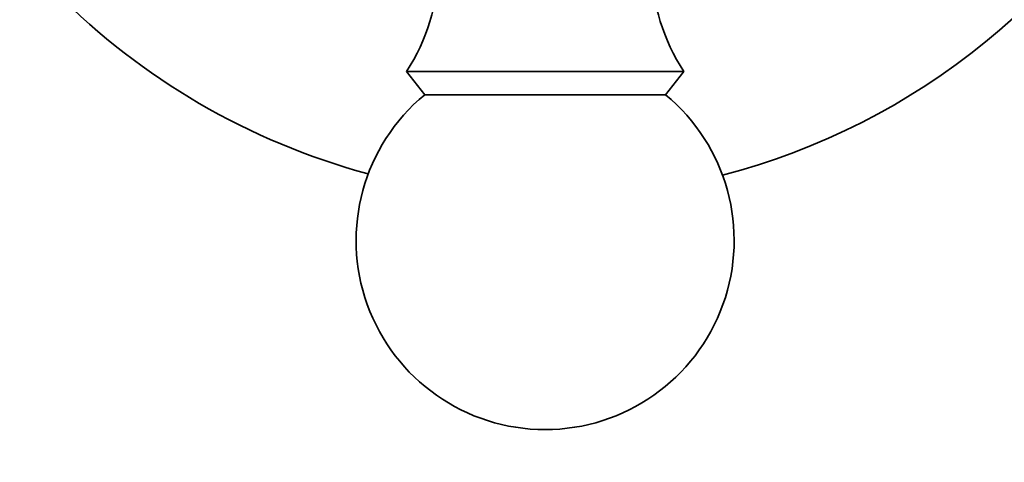
# Model space of a CAD drawing. Units: millimetres. Extents: x 0 to 1478, y 0 to 1758.
# Drawn here: x 636 to 675, y 619 to 637 of the extents above; entities that cross this region are included whole.
import ezdxf
from ezdxf import colors
from ezdxf.entities.mleader import LeaderData, LeaderLine
from ezdxf.math import Vec2, Vec3

# ---------------------------------------------------------------- set-up
doc = ezdxf.new("R2010")
doc.units = ezdxf.units.MM
doc.layers.add('DV3_Défaut', color=7, linetype='Continuous')
doc.layers.add('Défaut', color=7, linetype='Continuous')

# ---------------------------------------------------------------- blocks, each defined once
blk = doc.blocks.new('_DOT')
at = {"color": 0}
blk.add_line((0, 0), (-1, 0), dxfattribs=at)
at = {"color": 0, "const_width": 0.333}
blk.add_lwpolyline([(-0.1665, 0, 1), (0.1665, 0, 1)], format="xyb", close=True, dxfattribs=at)
blk = doc.blocks.new('SE2')
at = {"layer": 'DV3_Défaut', "color": 7, "linetype": 'Continuous', "lineweight": 35}
for p, q in [((662.322, 634.911), (651.322, 634.911)), ((651.322, 634.911), (652.043, 633.991)), ((661.602, 633.991), (662.322, 634.911)), ((661.602, 633.991), (652.043, 633.991))]:
    blk.add_line(p, q, dxfattribs=at)
for centre, radius, start, end in [((656.933, 657.411), 27.5, 194.7284, 254.9715), ((656.933, 657.411), 27.5, 284.5931, 333.6895), ((644.612, 639.267), 8, 327.008, 29.5365), ((669.032, 639.267), 8, 150.4635, 212.992), ((656.822, 628.211), 7.5, 129.5901, 270), ((656.822, 628.211), 7.5, 270, 50.4099)]:
    blk.add_arc(centre, radius, start, end, dxfattribs=at)

msp = doc.modelspace()

# ---------------------------------------------------------------- block references
at = {"layer": 'Défaut'}
msp.add_blockref('SE2', (0, 0), dxfattribs=at)

# ---------------------------------------------------------------- leaders
at = {"layer": 'Défaut', "color": 7, "linetype": 'Continuous', "lineweight": 18}
ml = msp.add_multileader_mtext('Standard', dxfattribs=at)
ml.set_content('{\\pxsm0.9;\\fSolid Edge ISO|b1||i0||c0|p34;\\W1.;08/12/2021\\P}', color=256)
ml.set_leader_properties()
ml.set_arrow_properties(name='DOT')
ml.build(insert=Vec2(0, 0))
ml.multileader.update_dxf_attribs({"leader_type": 0, "dogleg_length": 0, "arrow_head_size": 12})
ctx = ml.context
ctx.base_point, ctx.char_height, ctx.arrow_head_size, ctx.landing_gap_size = Vec3(1390.407, 1750.708), 12, 12, 4.2
notes = []
notes.append((ctx, [(0, (0, 0, 0), (0, 0), (1, 0), 1, [])]))
ctx.mtext.insert = Vec3(1392.407, 1756.828)
for ctx, leaders in notes:
    for number, flags, end, landing, length, lines in leaders:
        leader = LeaderData()
        leader.index, (leader.has_last_leader_line, leader.has_dogleg_vector, leader.attachment_direction) = number, flags
        leader.last_leader_point, leader.dogleg_vector, leader.dogleg_length = Vec3(end), Vec3(landing), length
        for number, points, colour, breaks in lines:
            line = LeaderLine()
            line.index, line.vertices, line.color, line.breaks = number, Vec3.list(points), colors.encode_raw_color(colour), breaks
            leader.lines.append(line)
        ctx.leaders.append(leader)

doc.saveas('drawing.dxf')
